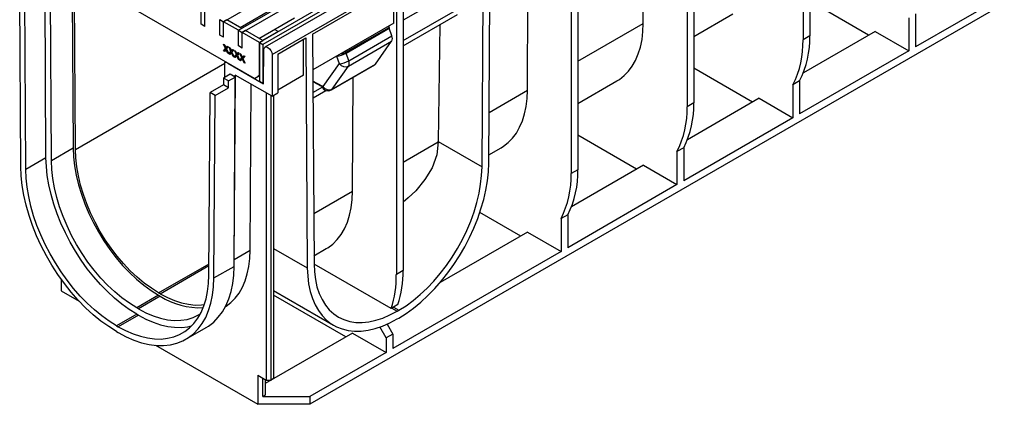
# Model space of a CAD drawing. Units: millimetres. Extents: x 35 to 2065, y 35 to 1450.
# Drawn here: x 1425 to 1840, y 976 to 1137 of the extents above; entities that cross this region are included whole.
import ezdxf

# ---------------------------------------------------------------- set-up
doc = ezdxf.new("R2010")
doc.units = ezdxf.units.MM
doc.header["$LTSCALE"] = 5
doc.layers.add('HAURATON_PRODUCT_CONTOUR', color=7, linetype='Continuous', lineweight=25)

msp = doc.modelspace()

# ---------------------------------------------------------------- linework, layer by layer
at = {"layer": 'HAURATON_PRODUCT_CONTOUR'}
for p, q in [((1879.9, 1330.27), (1527.76, 1126.99)), ((1880.84, 1329.15), (1528.7, 1125.86)), ((1531.65, 1122.75), (1883.79, 1326.04)), ((1757.92, 1252.1), (1757.92, 1130.56)), ((1755.09, 1250.47), (1755.09, 1128.93)), ((1706.3, 1222.3), (1706.3, 1100.76)), ((1709.13, 1223.94), (1709.13, 1102.4)), ((1657.51, 1194.14), (1657.51, 1072.6)), ((1660.34, 1195.77), (1660.34, 1074.23)), ((1687.9, 1135.86), (1688.19, 1182.59)), ((1620.02, 1075.45), (1620.61, 1172.83)), ((1622.85, 1077.06), (1623.44, 1174.47)), ((1524.22, 1112.7), (1425.93, 1169.44)), ((1639.11, 1107.69), (1639.48, 1168.62)), ((1438.82, 1078.02), (1438.31, 1161.87)), ((1511.23, 1136.53), (1556.89, 1162.89)), ((1870.35, 1161.86), (1547.56, 975.52)), ((1436.55, 1079.31), (1436.07, 1159.5)), ((1447.57, 1156.95), (1448.01, 1083.32)), ((1448.93, 1082.8), (1448.48, 1156.42)), ((1517.49, 1132.92), (1563.15, 1159.28)), ((1519.08, 1132), (1564.74, 1158.36)), ((1425.95, 1075.61), (1425.48, 1152.96)), ((1572.01, 1154.16), (1526.34, 1127.8)), ((1586.8, 1153.32), (1586.8, 1031.78)), ((1428.07, 1074.41), (1427.6, 1151.74)), ((1548.75, 1131.35), (1583.97, 1151.68)), ((1582.91, 1135.97), (1582.91, 1151.07)), ((1583.97, 1151.68), (1583.97, 1030.14)), ((1844.9, 1150.43), (1802.47, 1125.94)), ((1602.35, 1146.17), (1586.8, 1137.19)), ((1782.67, 1130.84), (1757.92, 1145.13)), ((1501.78, 1135.45), (1501.78, 1141.99)), ((1503.37, 1134.53), (1503.37, 1141.07)), ((1518.3, 1134.08), (1533.31, 1142.75)), ((1586.8, 1128.61), (1609.78, 1141.88)), ((1586.8, 1126.37), (1609.77, 1139.63)), ((1709.13, 1130.32), (1725.61, 1139.83)), ((1802.47, 1139.82), (1802.47, 1125.94)), ((1503.37, 1134.53), (1501.78, 1135.45)), ((1509.63, 1137.45), (1511.23, 1136.53)), ((1509.63, 1130.92), (1509.63, 1137.45)), ((1512.64, 1137.35), (1511.23, 1136.53)), ((1511.23, 1130), (1511.23, 1136.53)), ((1517.49, 1132.92), (1511.23, 1136.53)), ((1518.91, 1133.73), (1512.64, 1137.35)), ((1526.15, 1129.55), (1541.16, 1138.21)), ((1582.91, 1135.97), (1548.84, 1116.3)), ((1602.22, 1135.27), (1601.63, 1086.07)), ((1660.34, 1119.95), (1687.9, 1135.86)), ((1799.64, 1138.19), (1799.64, 1124.31)), ((1518.91, 1133.73), (1517.49, 1132.92)), ((1517.49, 1126.38), (1517.49, 1132.92)), ((1517.49, 1132.92), (1519.08, 1132)), ((1520.5, 1132.81), (1519.08, 1132)), ((1519.08, 1125.46), (1519.08, 1132)), ((1526.34, 1127.8), (1519.08, 1132)), ((1527.76, 1128.62), (1520.5, 1132.81)), ((1534.24, 1132.41), (1527.72, 1128.65)), ((1534.28, 1132.39), (1532.67, 1133.31)), ((1548.75, 1131.35), (1549.34, 1034.65)), ((1562.75, 1123.7), (1580.91, 1134.18)), ((1562.83, 1123.3), (1580.98, 1133.78)), ((1580.91, 1134.18), (1580.91, 1134.81)), ((1582.07, 1130.58), (1580.98, 1133.78)), ((1785.5, 1132.47), (1755.26, 1115.02)), ((1785.5, 1132.47), (1799.64, 1124.31)), ((1511.23, 1130), (1509.63, 1130.92)), ((1511.31, 1127.09), (1511.73, 1126.85)), ((1512.1, 1125.32), (1511.31, 1127.09)), ((1512.24, 1125.4), (1511.55, 1126.96)), ((1526.34, 1127.8), (1527.76, 1128.62)), ((1526.34, 1113.92), (1526.34, 1127.8)), ((1526.34, 1127.8), (1527.76, 1126.99)), ((1526.34, 1127.8), (1526.34, 1111.47)), ((1527.76, 1126.99), (1527.76, 1110.66)), ((1534.12, 1122.91), (1545.92, 1129.72)), ((1544.96, 1114.06), (1544.87, 1129.11)), ((1545.92, 1129.72), (1546.51, 1032.99)), ((1563.86, 1117.86), (1582, 1128.33)), ((1563.93, 1120.11), (1582.07, 1130.58)), ((1575.27, 1118.74), (1582, 1128.33)), ((1757.92, 1130.56), (1755.09, 1128.93)), ((1511.18, 1124.31), (1512.1, 1125.32)), ((1511.32, 1124.39), (1511.18, 1124.31)), ((1511.61, 1124.06), (1511.18, 1124.31)), ((1511.32, 1124.39), (1512.24, 1125.4)), ((1511.71, 1124.17), (1511.32, 1124.39)), ((1512.19, 1124.71), (1511.61, 1124.06)), ((1511.73, 1126.85), (1512.16, 1125.88)), ((1512.24, 1125.4), (1512.1, 1125.32)), ((1512.43, 1125.61), (1512.29, 1125.53)), ((1512.45, 1124.92), (1512.31, 1124.84)), ((1512.55, 1124.69), (1512.41, 1124.61)), ((1513.02, 1123.25), (1512.41, 1124.61)), ((1512.45, 1125.71), (1512.88, 1126.19)), ((1512.59, 1125.79), (1512.45, 1125.71)), ((1513.31, 1125.94), (1512.52, 1125.07)), ((1512.52, 1125.07), (1513.44, 1123.01)), ((1513.16, 1123.33), (1512.55, 1124.69)), ((1512.59, 1125.79), (1512.93, 1126.16)), ((1512.88, 1126.19), (1513.31, 1125.94)), ((1513.16, 1123.33), (1513.02, 1123.25)), ((1513.44, 1123.01), (1513.02, 1123.25)), ((1513.34, 1123.23), (1513.16, 1123.33)), ((1513.47, 1122.99), (1514.38, 1124)), ((1513.61, 1123.07), (1513.47, 1122.99)), ((1513.89, 1122.74), (1513.47, 1122.99)), ((1513.59, 1125.77), (1514.01, 1125.53)), ((1514.38, 1124), (1513.59, 1125.77)), ((1513.61, 1123.07), (1514.52, 1124.08)), ((1513.99, 1122.85), (1513.61, 1123.07)), ((1514.52, 1124.08), (1513.83, 1125.64)), ((1514.48, 1123.39), (1513.89, 1122.74)), ((1514.01, 1125.53), (1514.45, 1124.56)), ((1514.52, 1124.08), (1514.38, 1124)), ((1514.72, 1124.29), (1514.58, 1124.21)), ((1514.74, 1123.6), (1514.6, 1123.52)), ((1514.84, 1123.37), (1514.7, 1123.29)), ((1515.3, 1121.93), (1514.7, 1123.29)), ((1514.74, 1124.39), (1515.17, 1124.87)), ((1514.88, 1124.47), (1514.74, 1124.39)), ((1515.59, 1124.62), (1514.81, 1123.75)), ((1514.81, 1123.75), (1515.72, 1121.69)), ((1515.44, 1122.01), (1514.84, 1123.37)), ((1514.88, 1124.47), (1515.21, 1124.84)), ((1515.17, 1124.87), (1515.59, 1124.62)), ((1515.88, 1124.46), (1516.3, 1124.21)), ((1516.67, 1122.68), (1515.88, 1124.46)), ((1516.81, 1122.76), (1516.12, 1124.32)), ((1516.3, 1124.21), (1516.73, 1123.24)), ((1517, 1122.98), (1516.86, 1122.89)), ((1517.02, 1123.07), (1517.45, 1123.55)), ((1517.16, 1123.15), (1517.02, 1123.07)), ((1517.88, 1123.3), (1517.09, 1122.43)), ((1517.16, 1123.15), (1517.5, 1123.52)), ((1517.45, 1123.55), (1517.88, 1123.3)), ((1519.08, 1125.46), (1517.49, 1126.38)), ((1518.16, 1123.14), (1518.58, 1122.89)), ((1518.95, 1121.36), (1518.16, 1123.14)), ((1519.09, 1121.44), (1518.4, 1123)), ((1518.58, 1122.89), (1519.02, 1121.92)), ((1528.11, 1110.45), (1528.2, 1124.76)), ((1534.12, 1122.91), (1534.12, 1106.57)), ((1562.75, 1123.7), (1562.75, 1124.33)), ((1563.93, 1120.11), (1562.83, 1123.3)), ((1799.64, 1124.31), (1753.68, 1097.78)), ((1448.93, 1082.8), (1511.84, 1119.12)), ((1511.81, 1113.15), (1511.85, 1119.42)), ((1511.85, 1119.42), (1512.21, 1119.63)), ((1513.04, 1119.16), (1528.11, 1110.45)), ((1515.44, 1122.01), (1515.3, 1121.93)), ((1515.72, 1121.69), (1515.3, 1121.93)), ((1515.62, 1121.91), (1515.44, 1122.01)), ((1515.75, 1121.67), (1516.67, 1122.68)), ((1515.89, 1121.75), (1515.75, 1121.67)), ((1516.18, 1121.43), (1515.75, 1121.67)), ((1515.89, 1121.75), (1516.81, 1122.76)), ((1516.28, 1121.53), (1515.89, 1121.75)), ((1516.76, 1122.07), (1516.18, 1121.43)), ((1516.81, 1122.76), (1516.67, 1122.68)), ((1517.02, 1122.28), (1516.88, 1122.2)), ((1517.12, 1122.05), (1516.98, 1121.97)), ((1517.58, 1120.61), (1516.98, 1121.97)), ((1517.09, 1122.43), (1518, 1120.37)), ((1517.73, 1120.7), (1517.12, 1122.05)), ((1517.73, 1120.7), (1517.58, 1120.61)), ((1518, 1120.37), (1517.58, 1120.61)), ((1517.91, 1120.59), (1517.73, 1120.7)), ((1518.04, 1120.35), (1518.95, 1121.36)), ((1518.18, 1120.43), (1518.04, 1120.35)), ((1518.46, 1120.11), (1518.04, 1120.35)), ((1518.18, 1120.43), (1519.09, 1121.44)), ((1518.56, 1120.21), (1518.18, 1120.43)), ((1519.05, 1120.75), (1518.46, 1120.11)), ((1519.09, 1121.44), (1518.95, 1121.36)), ((1519.29, 1121.66), (1519.14, 1121.57)), ((1519.31, 1120.96), (1519.16, 1120.88)), ((1519.41, 1120.73), (1519.27, 1120.65)), ((1519.87, 1119.29), (1519.27, 1120.65)), ((1519.31, 1121.75), (1519.74, 1122.23)), ((1519.45, 1121.83), (1519.31, 1121.75)), ((1520.16, 1121.98), (1519.37, 1121.11)), ((1519.37, 1121.11), (1520.29, 1119.05)), ((1520.01, 1119.38), (1519.41, 1120.73)), ((1519.45, 1121.83), (1519.78, 1122.2)), ((1519.74, 1122.23), (1520.16, 1121.98)), ((1520.01, 1119.38), (1519.87, 1119.29)), ((1520.29, 1119.05), (1519.87, 1119.29)), ((1520.19, 1119.27), (1520.01, 1119.38)), ((1531.65, 1122.75), (1531.65, 1105.15)), ((1559.94, 1118.89), (1553.09, 1109.24)), ((1557.01, 1108.2), (1575.27, 1118.74)), ((1558.84, 1122.07), (1559.94, 1118.89)), ((1556.67, 1107.89), (1574.93, 1118.43)), ((1557.01, 1108.2), (1563.86, 1117.86)), ((1733.88, 1102.67), (1709.13, 1116.96)), ((1511.26, 1112.83), (1511.24, 1109.99)), ((1514.09, 1114.47), (1511.26, 1112.83)), ((1513.38, 1111.61), (1511.26, 1112.83)), ((1513.36, 1108.76), (1513.38, 1111.61)), ((1513.38, 1111.61), (1516.21, 1113.24)), ((1516.21, 1113.24), (1514.09, 1114.47)), ((1515.72, 1033.58), (1516.21, 1113.24)), ((1515.76, 1036.48), (1516.23, 1114.04)), ((1531.65, 1105.15), (1516.21, 1114.06)), ((1516.21, 1113.24), (1516.21, 1114.06)), ((1524.22, 1112.7), (1526.34, 1113.92)), ((1524.22, 1112.7), (1525.64, 1113.51)), ((1526.34, 1113.92), (1525.64, 1113.51)), ((1526.34, 1111.47), (1527.76, 1110.66)), ((1527.76, 1110.66), (1528.11, 1110.86)), ((1544.96, 1114.06), (1534.12, 1107.8)), ((1553.09, 1109.24), (1548.87, 1111.51)), ((1565.58, 1065.24), (1565.87, 1113.2)), ((1660.34, 1102.15), (1676.82, 1111.67)), ((1753.68, 1111.66), (1750.85, 1110.02)), ((1753.68, 1111.66), (1753.68, 1097.78)), ((1505.12, 1029.93), (1505.58, 1106.72)), ((1511.24, 1109.99), (1505.58, 1106.72)), ((1507.71, 1105.5), (1505.58, 1106.72)), ((1507.71, 1105.5), (1513.36, 1108.76)), ((1513.36, 1108.76), (1511.24, 1109.99)), ((1522.44, 1040.34), (1522.87, 1110.22)), ((1529.17, 1106.57), (1529.17, 985.73)), ((1531.65, 1105.15), (1534.12, 1106.57)), ((1548.9, 1106.73), (1553, 1109.1)), ((1548.91, 1104.5), (1554.31, 1107.62)), ((1553.64, 1107.91), (1553.75, 1107.85)), ((1622.98, 1098.38), (1639.11, 1107.69)), ((1750.85, 1110.02), (1750.85, 1096.14)), ((1507.24, 1028.69), (1507.71, 1105.5)), ((1531.29, 985.73), (1531.29, 1105.35)), ((1532.35, 1105.55), (1532.35, 986.34)), ((1709.13, 1102.4), (1706.3, 1100.76)), ((1736.71, 1104.31), (1706.47, 1086.85)), ((1736.71, 1104.31), (1750.85, 1096.14)), ((1750.85, 1096.14), (1704.89, 1069.61)), ((1586.8, 1077.49), (1601.62, 1086.05)), ((1601.63, 1086.07), (1620.02, 1075.45)), ((1685.09, 1074.51), (1660.34, 1088.79)), ((1448.01, 1083.32), (1438.82, 1078.02)), ((1622.87, 1080.52), (1628.03, 1083.5)), ((1704.89, 1083.49), (1702.06, 1081.86)), ((1702.06, 1081.86), (1702.06, 1067.98)), ((1704.89, 1083.49), (1704.89, 1069.61)), ((1436.55, 1079.31), (1428.07, 1074.41)), ((1660.34, 1074.23), (1657.51, 1072.6)), ((1687.92, 1076.14), (1657.68, 1058.68)), ((1687.92, 1076.14), (1702.06, 1067.98)), ((1549.21, 1055.79), (1565.58, 1065.24)), ((1702.06, 1067.98), (1656.1, 1041.44)), ((1636.3, 1046.34), (1619.11, 1056.26)), ((1656.1, 1055.32), (1653.27, 1053.69)), ((1653.27, 1053.69), (1653.27, 1039.81)), ((1656.1, 1055.32), (1656.1, 1041.44)), ((1639.13, 1047.97), (1602.42, 1026.79)), ((1639.13, 1047.97), (1653.27, 1039.81)), ((1515.76, 1036.48), (1522.44, 1040.34)), ((1532.35, 1041.16), (1546.51, 1032.99)), ((1549.32, 1038.06), (1554.49, 1041.05)), ((1515.72, 1033.58), (1515.76, 1036.48)), ((1515.72, 1033.18), (1515.76, 1036.1)), ((1515.76, 1036.1), (1515.76, 1036.48)), ((1653.27, 1039.81), (1582.56, 998.99)), ((1483.93, 1022.46), (1505.15, 1034.71)), ((1484.61, 1022.06), (1505.14, 1033.92)), ((1507.24, 1028.69), (1515.72, 1033.58)), ((1581.75, 1015.79), (1549.34, 1034.5)), ((1586.8, 1031.78), (1583.97, 1030.14)), ((1442.91, 1028.21), (1442.91, 1023.28)), ((1532.35, 1023.37), (1557.59, 1008.8)), ((1442.91, 1023.28), (1450.56, 1018.86)), ((1483.93, 1021.4), (1474.74, 1016.09)), ((1484.61, 1021), (1475.42, 1015.7)), ((1484.61, 1022.06), (1483.93, 1022.46)), ((1483.93, 1021.4), (1484.61, 1021)), ((1562.76, 1003.89), (1532.35, 1021.44)), ((1475.42, 1015.7), (1474.74, 1016.09)), ((1582.12, 1016), (1581.75, 1015.79)), ((1582.8, 1016.39), (1582.12, 1016)), ((1582.12, 1016), (1584.34, 1014.72)), ((1584.6, 1017.46), (1582.8, 1016.39)), ((1582.8, 1016.39), (1585.02, 1015.11)), ((1584.34, 1014.72), (1585.02, 1015.11)), ((1474.74, 1013.48), (1466.25, 1008.58)), ((1475.42, 1013.08), (1466.94, 1008.18)), ((1474.74, 1013.48), (1475.42, 1013.08)), ((1584.34, 1011.45), (1585.02, 1011.84)), ((1466.25, 1008.58), (1466.94, 1008.18)), ((1495.43, 1002.91), (1503.92, 1007.81)), ((1579.73, 1003.48), (1577.08, 1008.07)), ((1580.14, 1009.3), (1582.56, 1005.11)), ((1466.25, 1006.13), (1466.94, 1005.73)), ((1565.59, 1005.52), (1528.82, 984.29)), ((1565.59, 1005.52), (1579.73, 997.36)), ((1582.56, 1005.11), (1579.73, 1003.48)), ((1579.73, 1003.48), (1579.73, 997.36)), ((1582.56, 1005.11), (1582.56, 998.99)), ((1482.62, 1000.35), (1525.64, 975.52)), ((1579.73, 997.36), (1547.56, 978.78)), ((1525.64, 987.77), (1529.17, 985.73)), ((1525.64, 987.77), (1525.64, 975.52)), ((1527.76, 978.78), (1527.76, 986.54)), ((1532.35, 986.34), (1531.29, 985.73)), ((1528.82, 985.93), (1528.82, 979.4)), ((1529.17, 985.73), (1531.29, 985.73)), ((1528.82, 979.4), (1527.76, 978.78)), ((1527.76, 978.78), (1547.56, 978.78)), ((1547.56, 978.78), (1547.56, 975.52)), ((1547.56, 975.52), (1525.64, 975.52))]:
    msp.add_line(p, q, dxfattribs=at)
at = {"layer": 'HAURATON_PRODUCT_CONTOUR', "flags": 128}
for points in [[(1676.82, 1111.67), (1677.81, 1112.28), (1679.83, 1113.85), (1681.65, 1115.72), (1683.26, 1117.87), (1684.64, 1120.29), (1685.79, 1122.97), (1686.69, 1125.89), (1687.35, 1129.02), (1687.76, 1132.36), (1687.9, 1135.86)], [(1512.31, 1124.84), (1512.25, 1124.77), (1512.19, 1124.71)], [(1512.29, 1125.53), (1512.38, 1125.63), (1512.45, 1125.71)], [(1512.41, 1124.61), (1512.36, 1124.74), (1512.31, 1124.84)], [(1512.43, 1125.61), (1512.52, 1125.71), (1512.59, 1125.79)], [(1512.55, 1124.69), (1512.5, 1124.82), (1512.45, 1124.92)], [(1514.6, 1123.52), (1514.53, 1123.45), (1514.48, 1123.39)], [(1514.58, 1124.21), (1514.67, 1124.31), (1514.74, 1124.39)], [(1514.7, 1123.29), (1514.64, 1123.42), (1514.6, 1123.52)], [(1514.72, 1124.29), (1514.81, 1124.39), (1514.88, 1124.47)], [(1514.84, 1123.37), (1514.78, 1123.5), (1514.74, 1123.6)], [(1516.86, 1122.89), (1516.95, 1122.99), (1517.02, 1123.07)], [(1517, 1122.98), (1517.09, 1123.08), (1517.16, 1123.15)], [(1528.2, 1124.76), (1528.33, 1125.44), (1528.71, 1125.86), (1529.27, 1125.97), (1529.93, 1125.74), (1530.59, 1125.2), (1531.14, 1124.45), (1531.52, 1123.59), (1531.65, 1122.75)], [(1516.88, 1122.2), (1516.81, 1122.13), (1516.76, 1122.07)], [(1516.98, 1121.97), (1516.92, 1122.1), (1516.88, 1122.2)], [(1517.12, 1122.05), (1517.07, 1122.18), (1517.02, 1122.28)], [(1519.16, 1120.88), (1519.1, 1120.81), (1519.05, 1120.75)], [(1519.14, 1121.57), (1519.23, 1121.67), (1519.31, 1121.75)], [(1519.27, 1120.65), (1519.21, 1120.78), (1519.16, 1120.88)], [(1519.29, 1121.66), (1519.38, 1121.76), (1519.45, 1121.83)], [(1519.41, 1120.73), (1519.35, 1120.86), (1519.31, 1120.96)], [(1628.03, 1083.5), (1629.02, 1084.12), (1631.04, 1085.69), (1632.86, 1087.55), (1634.47, 1089.7), (1635.85, 1092.13), (1637, 1094.81), (1637.9, 1097.72), (1638.56, 1100.86), (1638.96, 1104.19), (1639.11, 1107.69)], [(1601.62, 1086.05), (1600.94, 1080.57), (1598.98, 1075.08), (1596.03, 1070.07), (1592.11, 1065.35), (1588.99, 1062.36), (1586.8, 1060.59)], [(1448.01, 1083.32), (1448.17, 1079.64), (1448.59, 1075.82), (1449.29, 1071.91), (1450.24, 1067.93), (1451.45, 1063.91), (1452.9, 1059.88), (1454.59, 1055.88), (1456.5, 1051.92), (1458.62, 1048.06), (1460.93, 1044.3), (1463.41, 1040.68), (1466.04, 1037.23), (1468.81, 1033.98), (1471.7, 1030.94), (1474.67, 1028.14), (1477.72, 1025.61), (1480.81, 1023.35), (1483.93, 1021.4)], [(1483.93, 1022.46), (1480.89, 1024.36), (1477.88, 1026.56), (1474.91, 1029.03), (1472.01, 1031.76), (1469.2, 1034.72), (1466.5, 1037.89), (1463.93, 1041.25), (1461.51, 1044.77), (1459.27, 1048.44), (1457.2, 1052.2), (1455.34, 1056.06), (1453.7, 1059.96), (1452.28, 1063.88), (1451.1, 1067.8), (1450.17, 1071.68), (1449.5, 1075.49), (1449.08, 1079.21), (1448.93, 1082.8)], [(1474.74, 1013.48), (1471.6, 1015.44), (1468.48, 1017.69), (1465.4, 1020.2), (1462.39, 1022.97), (1459.46, 1025.98), (1456.64, 1029.19), (1453.93, 1032.6), (1451.37, 1036.18), (1448.97, 1039.91), (1446.74, 1043.75), (1444.7, 1047.69), (1442.86, 1051.69), (1441.24, 1055.74), (1439.85, 1059.79), (1438.69, 1063.83), (1437.78, 1067.83), (1437.11, 1071.76), (1436.71, 1075.59), (1436.55, 1079.31)], [(1474.74, 1016.09), (1471.62, 1018.05), (1468.53, 1020.3), (1465.48, 1022.83), (1462.5, 1025.63), (1459.62, 1028.67), (1456.85, 1031.93), (1454.21, 1035.38), (1451.73, 1038.99), (1449.43, 1042.75), (1447.31, 1046.62), (1445.4, 1050.57), (1443.71, 1054.57), (1442.26, 1058.6), (1441.05, 1062.62), (1440.09, 1066.6), (1439.4, 1070.51), (1438.97, 1074.33), (1438.82, 1078.02)], [(1466.25, 1006.13), (1462.94, 1008.2), (1459.65, 1010.57), (1456.4, 1013.23), (1453.22, 1016.15), (1450.13, 1019.32), (1447.15, 1022.72), (1444.29, 1026.32), (1441.59, 1030.1), (1439.05, 1034.03), (1436.7, 1038.08), (1434.55, 1042.24), (1432.61, 1046.47), (1430.9, 1050.73), (1429.43, 1055.02), (1428.2, 1059.28), (1427.24, 1063.5), (1426.54, 1067.65), (1426.11, 1071.7), (1425.95, 1075.61)], [(1466.25, 1008.58), (1463.11, 1010.54), (1459.99, 1012.79), (1456.92, 1015.3), (1453.91, 1018.07), (1450.98, 1021.08), (1448.15, 1024.3), (1445.45, 1027.71), (1442.89, 1031.28), (1440.48, 1035.01), (1438.25, 1038.85), (1436.21, 1042.79), (1434.38, 1046.79), (1432.76, 1050.84), (1431.36, 1054.89), (1430.21, 1058.93), (1429.29, 1062.93), (1428.63, 1066.86), (1428.22, 1070.7), (1428.07, 1074.41)], [(1585.02, 1011.84), (1588.13, 1013.79), (1591.22, 1016.01), (1594.27, 1018.51), (1597.25, 1021.25), (1600.15, 1024.23), (1602.95, 1027.42), (1605.63, 1030.79), (1608.17, 1034.34), (1610.55, 1038.03), (1612.76, 1041.84), (1614.78, 1045.74), (1616.6, 1049.7), (1618.21, 1053.71), (1619.59, 1057.73), (1620.73, 1061.73), (1621.64, 1065.7), (1622.3, 1069.59), (1622.7, 1073.39), (1622.85, 1077.06)], [(1585.02, 1015.11), (1588.06, 1017.02), (1591.07, 1019.21), (1594.04, 1021.68), (1596.94, 1024.41), (1599.75, 1027.37), (1602.45, 1030.54), (1605.02, 1033.9), (1607.44, 1037.43), (1609.69, 1041.09), (1611.75, 1044.86), (1613.61, 1048.71), (1615.25, 1052.61), (1616.67, 1056.53), (1617.85, 1060.45), (1618.78, 1064.33), (1619.45, 1068.14), (1619.87, 1071.86), (1620.02, 1075.45)], [(1554.49, 1041.05), (1555.11, 1041.42), (1557.21, 1042.97), (1559.09, 1044.83), (1560.76, 1046.99), (1562.19, 1049.43), (1563.38, 1052.14), (1564.32, 1055.1), (1565, 1058.28), (1565.42, 1061.67), (1565.58, 1065.24)], [(1512.02, 1016.55), (1512.35, 1016.76), (1514.37, 1018.33), (1516.19, 1020.2), (1517.8, 1022.35), (1519.18, 1024.77), (1520.32, 1027.45), (1521.23, 1030.37), (1521.89, 1033.51), (1522.29, 1036.84), (1522.44, 1040.34)], [(1503.92, 1007.81), (1504.97, 1008.47), (1507.13, 1010.14), (1509.06, 1012.13), (1510.78, 1014.42), (1512.25, 1017), (1513.47, 1019.86), (1514.43, 1022.96), (1515.13, 1026.3), (1515.56, 1029.85), (1515.72, 1033.58)], [(1546.51, 1032.99), (1546.66, 1029.49), (1547.06, 1026.16), (1547.72, 1023.02), (1548.63, 1020.11), (1549.77, 1017.43), (1551.15, 1015), (1552.76, 1012.85), (1554.58, 1010.98), (1556.6, 1009.42), (1558.81, 1008.16), (1561.19, 1007.22), (1563.73, 1006.6), (1566.41, 1006.32), (1569.21, 1006.36), (1572.11, 1006.74), (1575.09, 1007.44), (1578.14, 1008.46), (1581.23, 1009.8), (1584.34, 1011.45)], [(1549.34, 1034.65), (1549.49, 1031.23), (1549.91, 1027.99), (1550.58, 1024.96), (1551.51, 1022.16), (1552.69, 1019.6), (1554.11, 1017.31), (1555.75, 1015.31), (1557.61, 1013.61), (1559.68, 1012.22), (1561.92, 1011.15), (1564.34, 1010.42), (1566.91, 1010.02), (1569.61, 1009.97), (1572.42, 1010.25), (1575.32, 1010.87), (1578.29, 1011.83), (1581.3, 1013.12), (1584.34, 1014.72)], [(1466.94, 1008.18), (1470.07, 1006.52), (1473.19, 1005.17), (1476.27, 1004.13), (1479.28, 1003.43), (1482.21, 1003.05), (1485.03, 1003), (1487.74, 1003.29), (1490.3, 1003.91), (1492.7, 1004.86), (1494.93, 1006.13), (1496.97, 1007.71), (1498.81, 1009.6), (1500.43, 1011.77), (1501.82, 1014.22), (1502.98, 1016.92), (1503.89, 1019.87), (1504.56, 1023.03), (1504.97, 1026.39), (1505.12, 1029.93)], [(1466.94, 1005.73), (1470.25, 1003.98), (1473.54, 1002.55), (1476.79, 1001.46), (1479.97, 1000.71), (1483.06, 1000.31), (1486.04, 1000.27), (1488.89, 1000.57), (1491.6, 1001.23), (1494.13, 1002.23), (1496.49, 1003.57), (1498.64, 1005.24), (1500.58, 1007.23), (1502.29, 1009.52), (1503.76, 1012.1), (1504.98, 1014.96), (1505.95, 1018.07), (1506.65, 1021.4), (1507.08, 1024.95), (1507.24, 1028.69)], [(1484.61, 1022.06), (1487.65, 1020.46), (1490.66, 1019.18), (1493.63, 1018.22), (1496.53, 1017.6), (1499.34, 1017.31), (1502.04, 1017.37), (1503.19, 1017.5)], [(1475.42, 1015.7), (1478.54, 1014.05), (1481.63, 1012.74), (1484.68, 1011.75), (1487.65, 1011.11), (1490.54, 1010.82), (1493.31, 1010.88), (1495.94, 1011.28), (1498.42, 1012.04), (1500.73, 1013.13), (1501.51, 1013.6)], [(1475.42, 1013.08), (1478.56, 1011.42), (1481.68, 1010.07), (1484.75, 1009.03), (1487.77, 1008.32), (1490.69, 1007.95), (1493.52, 1007.9), (1496.22, 1008.19), (1497.84, 1008.54)]]:
    msp.add_lwpolyline(points, dxfattribs=at)
at = {"layer": 'HAURATON_PRODUCT_CONTOUR'}
for centre, radius, start, end in [((1582.17, 1134.2), 1.26, 180.8847, 199.4389), ((1579.68, 1129.53), 2.62, 332.6432, 23.831), ((1715.98, 1127.78), 39.13, 333.016, 1.688), ((1718.81, 1129.41), 39.13, 333.016, 1.688), ((1510.92, 1125.22), 1.41, 12.7901, 27.8623), ((1513.2, 1123.9), 1.41, 12.7901, 27.8623), ((1515.49, 1122.58), 1.41, 12.7901, 27.8623), ((1558.24, 1131.18), 9.12, 273.7581, 300.2213), ((1560.73, 1127.47), 4.28, 270.7246, 298.1333), ((1512.09, 1117.7), 1.74, 56.8782, 97.9859), ((1517.77, 1121.26), 1.41, 12.7901, 27.8623), ((1559.35, 1127.99), 9.12, 273.7581, 300.2213), ((1562.56, 1120.84), 3.25, 216.609, 293.7018), ((1561.54, 1119.06), 2.62, 332.6432, 23.831), ((1574.4, 1119.33), 1.05, 300.1625, 325.5295), ((1554.59, 1109.1), 1.5, 174.4769, 236.3455), ((1555.7, 1111.18), 3.25, 216.609, 293.7018), ((1555.17, 1110.49), 3, 241.7343, 299.9973), ((1556.15, 1108.8), 1.05, 300.1625, 325.5295), ((1670.02, 1101.24), 39.13, 333.016, 1.688), ((1667.19, 1099.61), 39.13, 333.016, 1.688), ((1621.23, 1073.08), 39.13, 333.016, 1.688), ((1618.4, 1071.45), 39.13, 333.016, 1.688), ((1543.23, 1031.16), 43.57, 341.6784, 0.8113), ((1540.44, 1029.52), 43.53, 341.6088, 0.8172), ((1501.28, 1047.33), 31.16, 237.6648, 272.6282)]:
    msp.add_arc(centre, radius, start, end, dxfattribs=at)
for centre, major_axis, ratio, start_param, end_param in [((1563.51, 1123.32), (-0.556, 0.833), 0.615776, 0.745179, 1.198964), ((1544.87, 1116.03), (123.68, -68.93), 0.014851, 4.753027, 4.786421), ((1555.11, 1110.52), (1.5, 2.6), 0.577206, 2.43887, 3.159041), ((1566.63, 1066.15), (25.01, 42.72), 0.573337, 5.493603, 5.494167)]:
    msp.add_ellipse(centre, major_axis=major_axis, ratio=ratio, start_param=start_param, end_param=end_param, dxfattribs=at)

doc.saveas('drawing.dxf')
